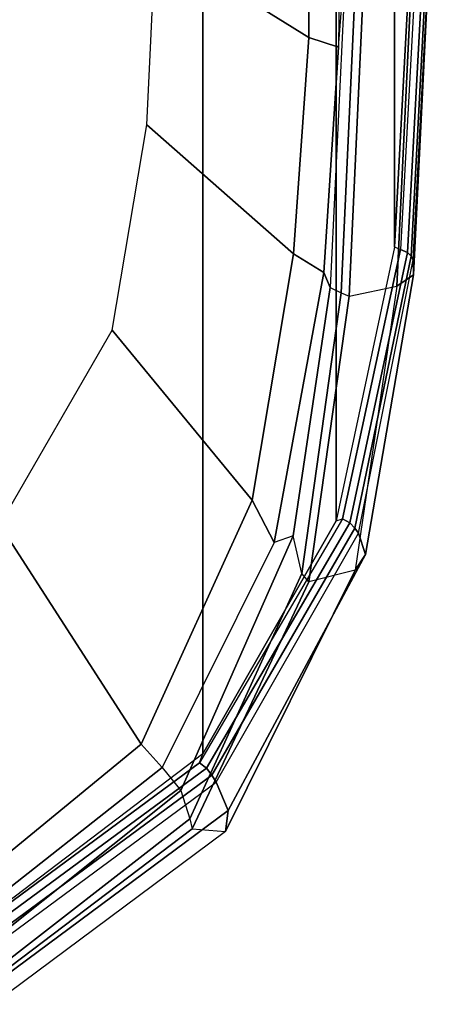
# Model space of a CAD drawing. Units: inches. Extents: x -13.4 to 13.4, y -13.4 to 12.5.
# Drawn here: x 8.9 to 10.8, y -9.4 to -4.8 of the extents above; entities that cross this region are included whole.
import ezdxf

# ---------------------------------------------------------------- set-up
doc = ezdxf.new("R2010")
doc.units = ezdxf.units.IN
doc.header["$MEASUREMENT"] = 0
for name, color, linetype in [('SEAT-FABRIC', 5, 'Continuous'), ('SEAT-FOOTREST', 5, 'Continuous'), ('SEAT-FRAME', 5, 'Continuous'), ('SEAT-FRAMEEDGE', 5, 'Continuous')]:
    doc.layers.add(name, color=color, linetype=linetype)

msp = doc.modelspace()

# ---------------------------------------------------------------- linework, layer by layer
at = {"layer": 'SEAT-FABRIC'}
for points in [[(8.683, -9.0605, 29.4807), (8.683, 9.0605, 29.4807), (9.7381, 8.2597, 28.8131), (9.7381, -8.2597, 28.8131)], [(9.7381, -8.2597, 28.8131), (9.7381, 8.2597, 28.8131), (10.3708, 7.154, 28.0499), (10.3708, -7.154, 28.0499)], [(10.3708, -7.154, 28.0499), (10.3708, 7.154, 28.0499), (10.6491, 5.8543, 27.3799), (10.6491, -5.8543, 27.3799)], [(10.6491, -5.8543, 27.3799), (10.6491, 5.8543, 27.3799), (10.7252, 4.4467, 26.8972), (10.7252, -4.4467, 26.8972)]]:
    msp.add_3dface(points, dxfattribs=at)
at = {"layer": 'SEAT-FOOTREST'}
for points in [[(7.2246, -6.0622, 9.7792), (8.8623, -3.2256, 9.7792), (9.1122, -3.3166, 9.6691), (7.4283, -6.2331, 9.6691)], [(7.4283, -6.2331, 9.1374), (9.1122, -3.3166, 9.1374), (8.8623, -3.2256, 9.0273), (7.2246, -6.0622, 9.0273)], [(7.4283, -6.2331, 9.6691), (9.1122, -3.3166, 9.6691), (9.2156, -3.3542, 9.4032), (7.5127, -6.3039, 9.4032)], [(7.5127, -6.3039, 9.4032), (9.2156, -3.3542, 9.4032), (9.1122, -3.3166, 9.1374), (7.4283, -6.2331, 9.1374)]]:
    msp.add_3dface(points, dxfattribs=at)
at = {"layer": 'SEAT-FRAME'}
for points in [[(9.5139, -4.4051, 26.8323), (9.5134, -3.0307, 26.6525), (10.25, -3.2171, 26.4856), (10.2418, -4.8583, 26.8616)], [(10.2418, -4.8583, 26.8616), (10.25, -3.2171, 26.4856), (10.4018, -3.2272, 26.4563), (10.3823, -4.9045, 26.8538)], [(10.2418, -4.8583, 26.8616), (10.1694, -5.8865, 27.2148), (9.4731, -5.2729, 27.0432), (9.5139, -4.4051, 26.8323)], [(10.3823, -4.9045, 26.8538), (10.3133, -5.9745, 27.2364), (10.1694, -5.8865, 27.2148), (10.2418, -4.8583, 26.8616)], [(9.4731, -5.2729, 27.0432), (10.1694, -5.8865, 27.2148), (9.9729, -7.0561, 27.7357), (9.3076, -6.2486, 27.4081)], [(9.9729, -7.0561, 27.7357), (10.1694, -5.8865, 27.2148), (10.3133, -5.9745, 27.2364), (10.0766, -7.2573, 27.8344)], [(8.7733, -7.1719, 27.9424), (9.3076, -6.2486, 27.4081), (9.9729, -7.0561, 27.7357), (9.4456, -8.2149, 28.4276)], [(9.4456, -8.2149, 28.4276), (9.9729, -7.0561, 27.7357), (10.0766, -7.2573, 27.8344), (9.5458, -8.3252, 28.4992)], [(9.4456, -8.2149, 28.4276), (8.5564, -8.9445, 29.0115), (7.9834, -7.64, 28.2382), (8.7733, -7.1719, 27.9424)], [(9.5458, -8.3252, 28.4992), (8.6094, -9.0629, 29.1063), (8.5564, -8.9445, 29.0115), (9.4456, -8.2149, 28.4276)]]:
    msp.add_3dface(points, dxfattribs=at)
at = {"layer": 'SEAT-FRAMEEDGE'}
for points in [[(10.3823, -4.9045, 26.8538), (10.4225, -4.3976, 26.5329), (10.4414, -2.8778, 26.2464), (10.4018, -3.2272, 26.4563)], [(10.3432, -6.0454, 27.0854), (10.3133, -5.9745, 27.2364), (10.3823, -4.9045, 26.8538), (10.4225, -4.3976, 26.5329)], [(10.3432, -6.0454, 27.0854), (10.3951, -6.0705, 26.9695), (10.4709, -4.417, 26.4162), (10.4225, -4.3976, 26.5329)], [(10.3951, -6.0705, 26.9695), (10.4326, -6.0873, 26.9599), (10.5074, -4.4692, 26.4135), (10.4709, -4.417, 26.4162)], [(10.7252, -4.4467, 26.8972), (10.7547, -4.434, 26.8976), (10.6769, -5.866, 27.3894), (10.6491, -5.8543, 27.3799)], [(10.7547, -4.434, 26.8976), (10.6769, -5.866, 27.3894), (10.7096, -5.8791, 27.367), (10.787, -4.4411, 26.8723)], [(10.787, -4.4411, 26.8723), (10.7096, -5.8791, 27.367), (10.7271, -5.8964, 27.3309), (10.8039, -4.4515, 26.8334)], [(10.4326, -6.0873, 26.9599), (10.6603, -6.0392, 26.983), (10.7304, -4.5452, 26.4705), (10.5074, -4.4692, 26.4135)], [(10.8039, -4.4515, 26.8334), (10.7271, -5.8964, 27.3309), (10.7376, -5.9142, 27.2923), (10.8137, -4.4625, 26.7921)], [(10.7376, -5.9142, 27.2923), (10.8137, -4.4625, 26.7921), (10.8121, -4.508, 26.618), (10.739, -5.9855, 27.127)], [(10.739, -5.9855, 27.127), (10.8121, -4.508, 26.618), (10.7304, -4.5452, 26.4705), (10.6603, -6.0392, 26.983)], [(10.6769, -5.866, 27.3894), (10.6491, -5.8543, 27.3799), (10.3708, -7.154, 28.0499), (10.4015, -7.1448, 28.0552)], [(10.6769, -5.866, 27.3894), (10.4015, -7.1448, 28.0552), (10.437, -7.1633, 28.0439), (10.7096, -5.8791, 27.367)], [(10.7096, -5.8791, 27.367), (10.437, -7.1633, 28.0439), (10.4607, -7.1878, 28.0165), (10.7271, -5.8964, 27.3309)], [(10.7271, -5.8964, 27.3309), (10.4607, -7.1878, 28.0165), (10.478, -7.2128, 27.9851), (10.7376, -5.9142, 27.2923)], [(10.478, -7.2128, 27.9851), (10.7376, -5.9142, 27.2923), (10.739, -5.9855, 27.127), (10.5105, -7.3133, 27.8393)], [(10.1673, -7.2241, 27.6377), (10.0766, -7.2573, 27.8344), (10.3133, -5.9745, 27.2364), (10.3432, -6.0454, 27.0854)], [(10.5105, -7.3133, 27.8393), (10.739, -5.9855, 27.127), (10.6603, -6.0392, 26.983), (10.4622, -7.3887, 27.6918)], [(10.2088, -7.4033, 27.6161), (10.1673, -7.2241, 27.6377), (10.3432, -6.0454, 27.0854), (10.3951, -6.0705, 26.9695)], [(10.2412, -7.4435, 27.6304), (10.2088, -7.4033, 27.6161), (10.3951, -6.0705, 26.9695), (10.4326, -6.0873, 26.9599)], [(10.4622, -7.3887, 27.6918), (10.2412, -7.4435, 27.6304), (10.4326, -6.0873, 26.9599), (10.6603, -6.0392, 26.983)], [(10.4015, -7.1448, 28.0552), (9.7229, -8.3025, 28.8655), (9.7555, -8.3276, 28.8708), (10.437, -7.1633, 28.0439)], [(10.3708, -7.154, 28.0499), (10.4015, -7.1448, 28.0552), (9.7229, -8.3025, 28.8655), (9.7381, -8.2597, 28.8131)], [(10.437, -7.1633, 28.0439), (9.7555, -8.3276, 28.8708), (9.7812, -8.3608, 28.8582), (10.4607, -7.1878, 28.0165)], [(10.4607, -7.1878, 28.0165), (9.7812, -8.3608, 28.8582), (9.8022, -8.3944, 28.8397), (10.478, -7.2128, 27.9851)], [(9.5458, -8.3252, 28.4992), (9.6345, -8.4346, 28.4028), (10.1673, -7.2241, 27.6377), (10.0766, -7.2573, 27.8344)], [(9.6345, -8.4346, 28.4028), (9.6773, -8.5695, 28.393), (10.2088, -7.4033, 27.6161), (10.1673, -7.2241, 27.6377)], [(9.8022, -8.3944, 28.8397), (10.478, -7.2128, 27.9851), (10.5105, -7.3133, 27.8393), (9.8585, -8.529, 28.7342)], [(9.8585, -8.529, 28.7342), (10.5105, -7.3133, 27.8393), (10.4622, -7.3887, 27.6918), (9.8456, -8.6289, 28.594)], [(9.6773, -8.5695, 28.393), (9.6875, -8.6165, 28.4298), (10.2412, -7.4435, 27.6304), (10.2088, -7.4033, 27.6161)], [(9.6875, -8.6165, 28.4298), (9.8456, -8.6289, 28.594), (10.4622, -7.3887, 27.6918), (10.2412, -7.4435, 27.6304)], [(9.7229, -8.3025, 28.8655), (9.7381, -8.2597, 28.8131), (8.683, -9.0605, 29.4807), (8.6613, -9.0857, 29.5213)], [(9.7229, -8.3025, 28.8655), (8.6613, -9.0857, 29.5213), (8.6834, -9.1186, 29.534), (9.7555, -8.3276, 28.8708)], [(8.6566, -9.2138, 29.0453), (8.6094, -9.0629, 29.1063), (9.5458, -8.3252, 28.4992), (9.6345, -8.4346, 28.4028)], [(9.7555, -8.3276, 28.8708), (8.6834, -9.1186, 29.534), (8.7008, -9.1583, 29.5275), (9.7812, -8.3608, 28.8582)], [(9.7812, -8.3608, 28.8582), (8.7008, -9.1583, 29.5275), (8.7149, -9.1975, 29.5141), (9.8022, -8.3944, 28.8397)], [(8.7149, -9.1975, 29.5141), (9.8022, -8.3944, 28.8397), (9.8585, -8.529, 28.7342), (8.7527, -9.3486, 29.4239)], [(8.6831, -9.3414, 29.0351), (8.6566, -9.2138, 29.0453), (9.6345, -8.4346, 28.4028), (9.6773, -8.5695, 28.393)], [(8.7527, -9.3486, 29.4239), (9.8585, -8.529, 28.7342), (9.8456, -8.6289, 28.594), (8.7436, -9.4494, 29.2841)], [(8.674, -9.3844, 29.0713), (8.6831, -9.3414, 29.0351), (9.6773, -8.5695, 28.393), (9.6875, -8.6165, 28.4298)], [(8.7436, -9.4494, 29.2841), (8.674, -9.3844, 29.0713), (9.6875, -8.6165, 28.4298), (9.8456, -8.6289, 28.594)]]:
    msp.add_3dface(points, dxfattribs=at)

doc.saveas('drawing.dxf')
